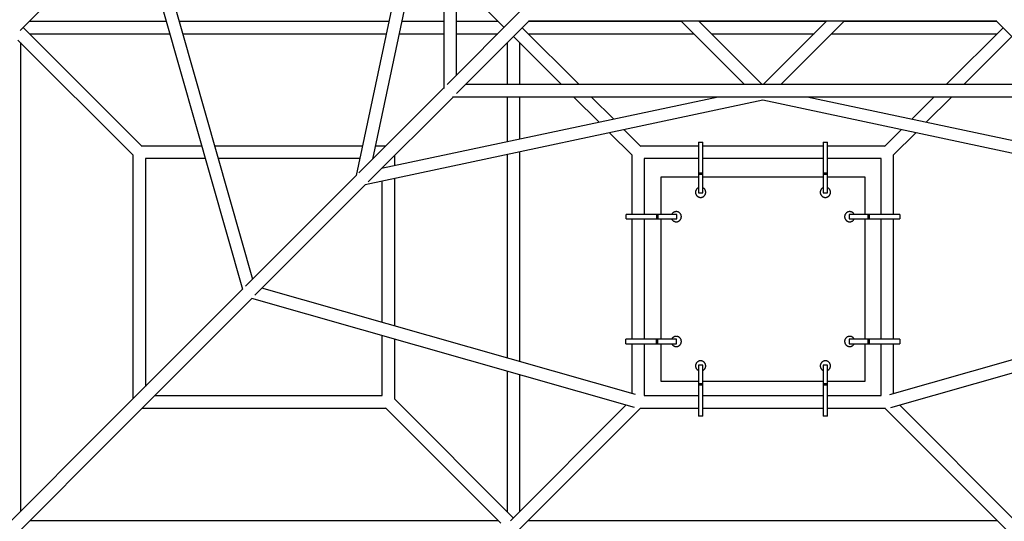
# Model space of a CAD drawing. Units: millimetres. Extents: x -8222 to 5958, y -6039 to 6037.
# Drawn here: x -1264 to 411, y -1264 to -411 of the extents above; entities that cross this region are included whole.
import ezdxf

# ---------------------------------------------------------------- set-up
doc = ezdxf.new("R2010")
doc.units = ezdxf.units.MM
doc.layers.add('2d', color=230, linetype='Continuous', true_color=0xff007f)

msp = doc.modelspace()

# ---------------------------------------------------------------- linework, layer by layer
at = {"layer": '2d'}
for points in [[(-542.6, 528, 0), (-542.6, -528, 0)], [(-521.4, 505.7, 0), (-521.4, -505.7, 0)], [(-548.2, 0, 0), (-691.7, -676.3, 0)], [(-542.6, -75.9, 0), (-664.1, -648.4, 0)], [(-1048.8, -216.5, 0), (-867.9, -852.3, 0)], [(-1066.3, -232.5, 0), (-1263.3, -429.4, 0)], [(-1070.4, -218, 0), (-885.1, -869.4, 0)], [(-521.4, -342.4, 0), (-439.8, -424.1, 0)], [(-536.8, -521.1, 0), (-413, -397.3, 0)], [(-1247.6, -413.8, 0), (-1014.7, -413.8, 0)], [(-992.7, -413.8, 0), (-636, -413.8, 0)], [(-614.3, -413.8, 0), (-542.6, -413.8, 0)], [(-521.4, -413.8, 0), (-450, -413.8, 0)], [(-521.1, -536.8, 0), (-397.3, -413, 0)], [(-398.5, -413, 0), (398.5, -413, 0)], [(-398.1, -413.8, 0), (-138.6, -413.8, 0)], [(-31, -521.4, 0), (-139.4, -413, 0)], [(-1, -521.4, 0), (-109.3, -413, 0)], [(-108.6, -413.8, 0), (108.6, -413.8, 0)], [(109.3, -413, 0), (1, -521.4, 0)], [(139.4, -413, 0), (31, -521.4, 0)], [(138.6, -413.8, 0), (398.1, -413.8, 0)], [(397.3, -413, 0), (521.1, -536.8, 0)], [(-1056.1, -626.6, 0), (-1258.3, -424.4, 0)], [(-1247.6, -435, 0), (-1008.7, -435, 0)], [(-986.6, -435, 0), (-640.5, -435, 0)], [(-618.8, -435, 0), (-542.6, -435, 0)], [(-521.4, -435, 0), (-450.7, -435, 0)], [(-409.1, -424.8, 0), (-312.4, -521.4, 0)], [(-398.8, -435, 0), (-117.4, -435, 0)], [(-87.3, -435, 0), (87.3, -435, 0)], [(117.4, -435, 0), (398.8, -435, 0)], [(409.1, -424.8, 0), (312.4, -521.4, 0)], [(-1071.1, -641.6, 0), (-1267.1, -445.6, 0)], [(-1262.7, -450, 0), (-1262.7, -1247, 0)], [(-435, -450.7, 0), (-435, -521.4, 0)], [(-424.1, -439.8, 0), (-342.4, -521.4, 0)], [(-413.8, -450, 0), (-413.8, -521.4, 0)], [(424.1, -439.8, 0), (342.4, -521.4, 0)], [(-687.1, -671.4, 0), (-542.6, -526.9, 0)], [(505.7, -521.4, 0), (-505.7, -521.4, 0)], [(0, -548.2, 0), (-676.3, -691.7, 0)], [(-671.4, -687.1, 0), (-526.9, -542.6, 0)], [(-75.8, -542.6, 0), (-648.4, -664.1, 0)], [(528, -542.6, 0), (-528, -542.6, 0)], [(-435, -542.6, 0), (-435, -618.8, 0)], [(-413.8, -542.6, 0), (-413.8, -614.3, 0)], [(-321.2, -542.6, 0), (-278.3, -585.6, 0)], [(-291.2, -542.6, 0), (-253.5, -580.3, 0)], [(676.3, -691.7, 0), (0, -548.2, 0)], [(648.4, -664.1, 0), (75.9, -542.6, 0)], [(291.2, -542.6, 0), (253.5, -580.3, 0)], [(321.2, -542.6, 0), (278.3, -585.6, 0)], [(-235.6, -598.2, 0), (-207.2, -626.6, 0)], [(235.6, -598.2, 0), (207.2, -626.6, 0)], [(-260.4, -603.5, 0), (-222.2, -641.6, 0)], [(-109.5, -619.3, 0), (-101.8, -619.3, 0)], [(-109.5, -619.3, 0), (-109.5, -705.6, 0)], [(-101.8, -705.6, 0), (-101.8, -619.3, 0)], [(102.7, -619.3, 0), (110.4, -619.3, 0)], [(102.7, -619.3, 0), (102.7, -705.6, 0)], [(110.4, -705.6, 0), (110.4, -619.3, 0)], [(260.4, -603.5, 0), (222.2, -641.6, 0)], [(-954.4, -626, 0), (-1056.7, -626, 0)], [(-681, -626, 0), (-932.3, -626, 0)], [(-641.7, -626, 0), (-659.3, -626, 0)], [(-413.8, -636, 0), (-413.8, -992.7, 0)], [(-109.5, -626, 0), (-207.8, -626, 0)], [(102.7, -626, 0), (-101.8, -626, 0)], [(207.8, -626, 0), (110.4, -626, 0)], [(-1071.7, -641, 0), (-1071.7, -1056, 0)], [(-948.3, -647.2, 0), (-1050.4, -647.2, 0)], [(-1050.4, -647.2, 0), (-1050.4, -1034.8, 0)], [(-685.5, -647.2, 0), (-926.3, -647.2, 0)], [(-662.9, -647.2, 0), (-663.8, -647.2, 0)], [(-626, -659.3, 0), (-626, -641.7, 0)], [(-435, -640.5, 0), (-435, -986.6, 0)], [(-222.8, -641, 0), (-222.8, -742.3, 0)], [(-109.5, -647.2, 0), (-201.6, -647.2, 0)], [(-201.6, -647.2, 0), (-201.6, -742.3, 0)], [(102.7, -647.2, 0), (-101.8, -647.2, 0)], [(201.6, -647.2, 0), (110.4, -647.2, 0)], [(201.6, -742.3, 0), (201.6, -647.2, 0)], [(222.8, -742.3, 0), (222.8, -641, 0)], [(-647.2, -663.8, 0), (-647.2, -662.9, 0)], [(-879.8, -864.1, 0), (-691.6, -675.9, 0)], [(-647.2, -926.3, 0), (-647.2, -685.5, 0)], [(-626, -932.3, 0), (-626, -681, 0)], [(-109.5, -678.6, 0), (-173.1, -678.6, 0)], [(-173.1, -678.6, 0), (-173.1, -742.3, 0)], [(-109.5, -671.6, 0), (-101.8, -671.6, 0)], [(-109.5, -673.8, 0), (-101.8, -673.8, 0)], [(102.7, -678.6, 0), (-101.8, -678.6, 0)], [(102.7, -671.6, 0), (110.4, -671.6, 0)], [(102.7, -673.8, 0), (110.4, -673.8, 0)], [(174.1, -678.6, 0), (110.4, -678.6, 0)], [(174.1, -742.3, 0), (174.1, -678.6, 0)], [(-864.1, -879.8, 0), (-675.9, -691.6, 0)], [(-109.5, -696.9, 0), (-109.9, -697.1, 0), (-110.4, -697.4, 0), (-110.8, -697.7, 0), (-111.2, -698, 0), (-111.5, -698.3, 0), (-111.9, -698.6, 0), (-112.2, -699, 0), (-112.5, -699.4, 0), (-112.8, -699.7, 0), (-113.1, -700.1, 0), (-113.3, -700.6, 0), (-113.5, -701, 0), (-113.7, -701.4, 0), (-113.8, -701.9, 0), (-114, -702.3, 0), (-114.1, -702.8, 0), (-114.2, -703.2, 0), (-114.2, -703.7, 0), (-114.3, -704.2, 0), (-114.3, -704.6, 0), (-114.3, -705.1, 0), (-114.2, -705.6, 0), (-114.2, -706.1, 0), (-114.1, -706.5, 0), (-114, -707, 0), (-113.8, -707.5, 0), (-113.7, -707.9, 0), (-113.5, -708.4, 0), (-113.2, -708.8, 0), (-113, -709.2, 0), (-112.7, -709.7, 0), (-112.4, -710.1, 0), (-112.1, -710.5, 0), (-111.7, -710.8, 0), (-111.3, -711.2, 0), (-111, -711.5, 0), (-110.6, -711.8, 0), (-110.1, -712, 0), (-109.7, -712.3, 0), (-109.3, -712.5, 0), (-108.9, -712.7, 0), (-108.4, -712.9, 0), (-108, -713, 0), (-107.5, -713.1, 0), (-107, -713.2, 0), (-106.6, -713.3, 0), (-106.1, -713.3, 0), (-105.6, -713.3, 0), (-105.1, -713.3, 0), (-104.7, -713.3, 0), (-104.2, -713.2, 0), (-103.7, -713.1, 0), (-103.3, -713, 0), (-102.8, -712.9, 0), (-102.4, -712.7, 0), (-101.9, -712.5, 0), (-101.5, -712.3, 0), (-101.1, -712, 0), (-100.7, -711.8, 0), (-100.3, -711.5, 0), (-99.9, -711.2, 0), (-99.5, -710.8, 0), (-99.2, -710.5, 0), (-98.9, -710.1, 0), (-98.5, -709.7, 0), (-98.3, -709.2, 0), (-98, -708.8, 0), (-97.8, -708.4, 0), (-97.6, -707.9, 0), (-97.4, -707.5, 0), (-97.3, -707, 0), (-97.1, -706.5, 0), (-97.1, -706.1, 0), (-97, -705.6, 0), (-97, -705.1, 0), (-96.9, -704.6, 0), (-97, -704.2, 0), (-97, -703.7, 0), (-97.1, -703.2, 0), (-97.1, -702.8, 0), (-97.3, -702.3, 0), (-97.4, -701.9, 0), (-97.6, -701.4, 0), (-97.7, -701, 0), (-98, -700.6, 0), (-98.2, -700.1, 0), (-98.4, -699.7, 0), (-98.7, -699.4, 0), (-99, -699, 0), (-99.4, -698.6, 0), (-99.7, -698.3, 0), (-100.1, -698, 0), (-100.5, -697.7, 0), (-100.9, -697.4, 0), (-101.3, -697.1, 0), (-101.8, -696.9, 0)], [(102.7, -696.9, 0), (102.3, -697.1, 0), (101.8, -697.4, 0), (101.4, -697.7, 0), (101, -698, 0), (100.7, -698.3, 0), (100.3, -698.6, 0), (100, -699, 0), (99.7, -699.4, 0), (99.4, -699.7, 0), (99.2, -700.1, 0), (98.9, -700.6, 0), (98.7, -701, 0), (98.5, -701.4, 0), (98.4, -701.9, 0), (98.2, -702.3, 0), (98.1, -702.8, 0), (98, -703.2, 0), (98, -703.7, 0), (97.9, -704.2, 0), (97.9, -704.6, 0), (97.9, -705.1, 0), (98, -705.6, 0), (98, -706.1, 0), (98.1, -706.5, 0), (98.2, -707, 0), (98.4, -707.5, 0), (98.6, -707.9, 0), (98.8, -708.4, 0), (99, -708.8, 0), (99.2, -709.2, 0), (99.5, -709.7, 0), (99.8, -710.1, 0), (100.2, -710.5, 0), (100.5, -710.8, 0), (100.9, -711.2, 0), (101.3, -711.5, 0), (101.7, -711.8, 0), (102.1, -712, 0), (102.5, -712.3, 0), (102.9, -712.5, 0), (103.4, -712.7, 0), (103.8, -712.9, 0), (104.3, -713, 0), (104.7, -713.1, 0), (105.2, -713.2, 0), (105.6, -713.3, 0), (106.1, -713.3, 0), (106.6, -713.3, 0), (107.1, -713.3, 0), (107.5, -713.3, 0), (108, -713.2, 0), (108.5, -713.1, 0), (108.9, -713, 0), (109.4, -712.9, 0), (109.8, -712.7, 0), (110.3, -712.5, 0), (110.7, -712.3, 0), (111.1, -712, 0), (111.5, -711.8, 0), (111.9, -711.5, 0), (112.3, -711.2, 0), (112.7, -710.8, 0), (113, -710.5, 0), (113.4, -710.1, 0), (113.7, -709.7, 0), (114, -709.2, 0), (114.2, -708.8, 0), (114.4, -708.4, 0), (114.6, -707.9, 0), (114.8, -707.5, 0), (114.9, -707, 0), (115.1, -706.5, 0), (115.2, -706.1, 0), (115.2, -705.6, 0), (115.3, -705.1, 0), (115.3, -704.6, 0), (115.3, -704.2, 0), (115.2, -703.7, 0), (115.2, -703.2, 0), (115.1, -702.8, 0), (115, -702.3, 0), (114.8, -701.9, 0), (114.7, -701.4, 0), (114.5, -701, 0), (114.3, -700.6, 0), (114, -700.1, 0), (113.8, -699.7, 0), (113.5, -699.4, 0), (113.2, -699, 0), (112.9, -698.6, 0), (112.5, -698.3, 0), (112.1, -698, 0), (111.7, -697.7, 0), (111.3, -697.4, 0), (110.9, -697.1, 0), (110.4, -696.9, 0)], [(-109.5, -705.6, 0), (-101.8, -705.6, 0)], [(102.7, -705.6, 0), (110.4, -705.6, 0)], [(-232.5, -750, 0), (-232.5, -742.3, 0)], [(-146.1, -742.3, 0), (-232.5, -742.3, 0)], [(-232.5, -750, 0), (-146.1, -750, 0)], [(-222.8, -750, 0), (-222.8, -954.5, 0)], [(-201.6, -750, 0), (-201.6, -954.5, 0)], [(-180.1, -750, 0), (-180.1, -742.3, 0)], [(-177.9, -750, 0), (-177.9, -742.3, 0)], [(-173.1, -750, 0), (-173.1, -954.5, 0)], [(-154.9, -750, 0), (-154.6, -750.4, 0), (-154.4, -750.9, 0), (-154.1, -751.3, 0), (-153.8, -751.7, 0), (-153.5, -752, 0), (-153.1, -752.4, 0), (-152.8, -752.7, 0), (-152.4, -753, 0), (-152, -753.3, 0), (-151.6, -753.5, 0), (-151.2, -753.8, 0), (-150.7, -754, 0), (-150.3, -754.2, 0), (-149.9, -754.3, 0), (-149.4, -754.5, 0), (-149, -754.6, 0), (-148.5, -754.7, 0), (-148, -754.7, 0), (-147.6, -754.8, 0), (-147.1, -754.8, 0), (-146.6, -754.8, 0), (-146.1, -754.7, 0), (-145.7, -754.7, 0), (-145.2, -754.6, 0), (-144.7, -754.5, 0), (-144.3, -754.3, 0), (-143.8, -754.2, 0), (-143.4, -754, 0), (-142.9, -753.7, 0), (-142.5, -753.5, 0), (-142.1, -753.2, 0), (-141.7, -752.9, 0), (-141.3, -752.5, 0), (-140.9, -752.2, 0), (-140.6, -751.8, 0), (-140.2, -751.4, 0), (-140, -751, 0), (-139.7, -750.6, 0), (-139.4, -750.2, 0), (-139.2, -749.8, 0), (-139, -749.4, 0), (-138.9, -748.9, 0), (-138.7, -748.4, 0), (-138.6, -748, 0), (-138.5, -747.5, 0), (-138.5, -747.1, 0), (-138.4, -746.6, 0), (-138.4, -746.1, 0), (-138.4, -745.6, 0), (-138.5, -745.2, 0), (-138.5, -744.7, 0), (-138.6, -744.2, 0), (-138.7, -743.8, 0), (-138.9, -743.3, 0), (-139, -742.9, 0), (-139.2, -742.4, 0), (-139.4, -742, 0), (-139.7, -741.6, 0), (-140, -741.2, 0), (-140.2, -740.8, 0), (-140.6, -740.4, 0), (-140.9, -740, 0), (-141.3, -739.7, 0), (-141.7, -739.3, 0), (-142.1, -739, 0), (-142.5, -738.8, 0), (-142.9, -738.5, 0), (-143.4, -738.3, 0), (-143.8, -738.1, 0), (-144.3, -737.9, 0), (-144.7, -737.8, 0), (-145.2, -737.6, 0), (-145.7, -737.6, 0), (-146.1, -737.5, 0), (-146.6, -737.4, 0), (-147.1, -737.4, 0), (-147.6, -737.4, 0), (-148, -737.5, 0), (-148.5, -737.6, 0), (-149, -737.6, 0), (-149.4, -737.8, 0), (-149.9, -737.9, 0), (-150.3, -738.1, 0), (-150.7, -738.2, 0), (-151.2, -738.5, 0), (-151.6, -738.7, 0), (-152, -738.9, 0), (-152.4, -739.2, 0), (-152.8, -739.5, 0), (-153.1, -739.8, 0), (-153.5, -740.2, 0), (-153.8, -740.6, 0), (-154.1, -741, 0), (-154.4, -741.4, 0), (-154.6, -741.8, 0), (-154.9, -742.3, 0)], [(-146.1, -750, 0), (-146.1, -742.3, 0)], [(155.8, -742.3, 0), (155.6, -741.8, 0), (155.3, -741.4, 0), (155.1, -741, 0), (154.7, -740.6, 0), (154.4, -740.2, 0), (154.1, -739.8, 0), (153.7, -739.5, 0), (153.3, -739.2, 0), (153, -738.9, 0), (152.6, -738.7, 0), (152.1, -738.5, 0), (151.7, -738.2, 0), (151.3, -738.1, 0), (150.8, -737.9, 0), (150.4, -737.8, 0), (149.9, -737.6, 0), (149.5, -737.6, 0), (149, -737.5, 0), (148.5, -737.4, 0), (148.1, -737.4, 0), (147.6, -737.4, 0), (147.1, -737.5, 0), (146.6, -737.6, 0), (146.2, -737.6, 0), (145.7, -737.8, 0), (145.2, -737.9, 0), (144.8, -738.1, 0), (144.3, -738.3, 0), (143.9, -738.5, 0), (143.5, -738.8, 0), (143, -739, 0), (142.6, -739.3, 0), (142.2, -739.7, 0), (141.9, -740, 0), (141.5, -740.4, 0), (141.2, -740.8, 0), (140.9, -741.2, 0), (140.7, -741.6, 0), (140.4, -742, 0), (140.2, -742.4, 0), (140, -742.9, 0), (139.8, -743.3, 0), (139.7, -743.8, 0), (139.6, -744.2, 0), (139.5, -744.7, 0), (139.4, -745.2, 0), (139.4, -745.6, 0), (139.4, -746.1, 0), (139.4, -746.6, 0), (139.4, -747.1, 0), (139.5, -747.5, 0), (139.6, -748, 0), (139.7, -748.4, 0), (139.8, -748.9, 0), (140, -749.4, 0), (140.2, -749.8, 0), (140.4, -750.2, 0), (140.7, -750.6, 0), (140.9, -751, 0), (141.2, -751.4, 0), (141.5, -751.8, 0), (141.9, -752.2, 0), (142.2, -752.5, 0), (142.6, -752.9, 0), (143, -753.2, 0), (143.5, -753.5, 0), (143.9, -753.7, 0), (144.3, -754, 0), (144.8, -754.2, 0), (145.2, -754.3, 0), (145.7, -754.5, 0), (146.2, -754.6, 0), (146.6, -754.7, 0), (147.1, -754.7, 0), (147.6, -754.8, 0), (148.1, -754.8, 0), (148.5, -754.8, 0), (149, -754.7, 0), (149.5, -754.7, 0), (149.9, -754.6, 0), (150.4, -754.5, 0), (150.8, -754.3, 0), (151.3, -754.2, 0), (151.7, -754, 0), (152.1, -753.8, 0), (152.6, -753.5, 0), (153, -753.3, 0), (153.3, -753, 0), (153.7, -752.7, 0), (154.1, -752.4, 0), (154.4, -752, 0), (154.7, -751.7, 0), (155.1, -751.3, 0), (155.3, -750.9, 0), (155.6, -750.4, 0), (155.8, -750, 0)], [(147.1, -742.3, 0), (147.1, -750, 0)], [(233.4, -742.3, 0), (147.1, -742.3, 0)], [(147.1, -750, 0), (233.4, -750, 0)], [(174.1, -954.5, 0), (174.1, -750, 0)], [(178.9, -742.3, 0), (178.9, -750, 0)], [(181.1, -742.3, 0), (181.1, -750, 0)], [(201.6, -954.5, 0), (201.6, -750, 0)], [(222.8, -954.5, 0), (222.8, -750, 0)], [(233.4, -742.3, 0), (233.4, -750, 0)], [(-1517.8, -1502.1, 0), (-885, -869.3, 0)], [(-216.5, -1048.8, 0), (-852.2, -867.9, 0)], [(216.5, -1048.8, 0), (852.3, -867.9, 0)], [(-1502.1, -1517.8, 0), (-869.3, -885, 0)], [(-218, -1070.4, 0), (-869.4, -885.1, 0)], [(218, -1070.4, 0), (869.4, -885.1, 0)], [(-647.2, -1050.4, 0), (-647.2, -948.3, 0)], [(-626, -1056.7, 0), (-626, -954.4, 0)], [(-232.9, -962.2, 0), (-232.9, -954.5, 0)], [(-146.6, -954.5, 0), (-232.9, -954.5, 0)], [(-180.6, -962.2, 0), (-180.6, -954.5, 0)], [(-178.4, -962.2, 0), (-178.4, -954.5, 0)], [(-154.9, -962.2, 0), (-154.6, -962.6, 0), (-154.4, -963.1, 0), (-154.1, -963.5, 0), (-153.8, -963.9, 0), (-153.5, -964.2, 0), (-153.1, -964.6, 0), (-152.8, -964.9, 0), (-152.4, -965.2, 0), (-152, -965.5, 0), (-151.6, -965.8, 0), (-151.2, -966, 0), (-150.7, -966.2, 0), (-150.3, -966.4, 0), (-149.9, -966.5, 0), (-149.4, -966.7, 0), (-149, -966.8, 0), (-148.5, -966.9, 0), (-148, -967, 0), (-147.6, -967, 0), (-147.1, -967, 0), (-146.6, -967, 0), (-146.1, -967, 0), (-145.7, -966.9, 0), (-145.2, -966.8, 0), (-144.7, -966.7, 0), (-144.3, -966.5, 0), (-143.8, -966.4, 0), (-143.4, -966.2, 0), (-142.9, -965.9, 0), (-142.5, -965.7, 0), (-142.1, -965.4, 0), (-141.7, -965.1, 0), (-141.3, -964.8, 0), (-140.9, -964.4, 0), (-140.6, -964, 0), (-140.2, -963.7, 0), (-140, -963.3, 0), (-139.7, -962.9, 0), (-139.4, -962.4, 0), (-139.2, -962, 0), (-139, -961.6, 0), (-138.9, -961.1, 0), (-138.7, -960.7, 0), (-138.6, -960.2, 0), (-138.5, -959.7, 0), (-138.5, -959.3, 0), (-138.4, -958.8, 0), (-138.4, -958.3, 0), (-138.4, -957.9, 0), (-138.5, -957.4, 0), (-138.5, -956.9, 0), (-138.6, -956.5, 0), (-138.7, -956, 0), (-138.9, -955.5, 0), (-139, -955.1, 0), (-139.2, -954.7, 0), (-139.4, -954.2, 0), (-139.7, -953.8, 0), (-140, -953.4, 0), (-140.2, -953, 0), (-140.6, -952.6, 0), (-140.9, -952.2, 0), (-141.3, -951.9, 0), (-141.7, -951.6, 0), (-142.1, -951.2, 0), (-142.5, -951, 0), (-142.9, -950.7, 0), (-143.4, -950.5, 0), (-143.8, -950.3, 0), (-144.3, -950.1, 0), (-144.7, -950, 0), (-145.2, -949.9, 0), (-145.7, -949.8, 0), (-146.1, -949.7, 0), (-146.6, -949.7, 0), (-147.1, -949.6, 0), (-147.6, -949.7, 0), (-148, -949.7, 0), (-148.5, -949.8, 0), (-149, -949.9, 0), (-149.4, -950, 0), (-149.9, -950.1, 0), (-150.3, -950.3, 0), (-150.7, -950.5, 0), (-151.2, -950.7, 0), (-151.6, -950.9, 0), (-152, -951.2, 0), (-152.4, -951.4, 0), (-152.8, -951.7, 0), (-153.1, -952.1, 0), (-153.5, -952.4, 0), (-153.8, -952.8, 0), (-154.1, -953.2, 0), (-154.4, -953.6, 0), (-154.6, -954, 0), (-154.9, -954.5, 0)], [(-146.6, -962.2, 0), (-146.6, -954.5, 0)], [(155.8, -954.5, 0), (155.6, -954, 0), (155.3, -953.6, 0), (155.1, -953.2, 0), (154.7, -952.8, 0), (154.4, -952.4, 0), (154.1, -952.1, 0), (153.7, -951.7, 0), (153.3, -951.4, 0), (153, -951.2, 0), (152.6, -950.9, 0), (152.1, -950.7, 0), (151.7, -950.5, 0), (151.3, -950.3, 0), (150.8, -950.1, 0), (150.4, -950, 0), (149.9, -949.9, 0), (149.5, -949.8, 0), (149, -949.7, 0), (148.5, -949.7, 0), (148.1, -949.6, 0), (147.6, -949.7, 0), (147.1, -949.7, 0), (146.6, -949.8, 0), (146.2, -949.9, 0), (145.7, -950, 0), (145.2, -950.1, 0), (144.8, -950.3, 0), (144.3, -950.5, 0), (143.9, -950.7, 0), (143.5, -951, 0), (143, -951.2, 0), (142.6, -951.6, 0), (142.2, -951.9, 0), (141.9, -952.2, 0), (141.5, -952.6, 0), (141.2, -953, 0), (140.9, -953.4, 0), (140.7, -953.8, 0), (140.4, -954.2, 0), (140.2, -954.7, 0), (140, -955.1, 0), (139.8, -955.5, 0), (139.7, -956, 0), (139.6, -956.5, 0), (139.5, -956.9, 0), (139.4, -957.4, 0), (139.4, -957.9, 0), (139.4, -958.3, 0), (139.4, -958.8, 0), (139.4, -959.3, 0), (139.5, -959.7, 0), (139.6, -960.2, 0), (139.7, -960.7, 0), (139.8, -961.1, 0), (140, -961.6, 0), (140.2, -962, 0), (140.4, -962.4, 0), (140.7, -962.9, 0), (140.9, -963.3, 0), (141.2, -963.7, 0), (141.5, -964, 0), (141.9, -964.4, 0), (142.2, -964.8, 0), (142.6, -965.1, 0), (143, -965.4, 0), (143.5, -965.7, 0), (143.9, -965.9, 0), (144.3, -966.2, 0), (144.8, -966.4, 0), (145.2, -966.5, 0), (145.7, -966.7, 0), (146.2, -966.8, 0), (146.6, -966.9, 0), (147.1, -967, 0), (147.6, -967, 0), (148.1, -967, 0), (148.5, -967, 0), (149, -967, 0), (149.5, -966.9, 0), (149.9, -966.8, 0), (150.4, -966.7, 0), (150.8, -966.5, 0), (151.3, -966.4, 0), (151.7, -966.2, 0), (152.1, -966, 0), (152.6, -965.8, 0), (153, -965.5, 0), (153.3, -965.2, 0), (153.7, -964.9, 0), (154.1, -964.6, 0), (154.4, -964.2, 0), (154.7, -963.9, 0), (155.1, -963.5, 0), (155.3, -963.1, 0), (155.6, -962.6, 0), (155.8, -962.2, 0)], [(147.1, -954.5, 0), (147.1, -962.2, 0)], [(233.4, -954.5, 0), (147.1, -954.5, 0)], [(178.9, -954.5, 0), (178.9, -962.2, 0)], [(181.1, -954.5, 0), (181.1, -962.2, 0)], [(233.4, -954.5, 0), (233.4, -962.2, 0)], [(-232.9, -962.2, 0), (-146.6, -962.2, 0)], [(-222.8, -962.2, 0), (-222.8, -1047, 0)], [(-201.6, -962.2, 0), (-201.6, -1050.4, 0)], [(-173.1, -962.2, 0), (-173.1, -1025.8, 0)], [(147.1, -962.2, 0), (233.4, -962.2, 0)], [(174.1, -1025.8, 0), (174.1, -962.2, 0)], [(201.6, -1050.4, 0), (201.6, -962.2, 0)], [(222.8, -1047, 0), (222.8, -962.2, 0)], [(-101.8, -1007.6, 0), (-101.3, -1007.3, 0), (-100.9, -1007.1, 0), (-100.5, -1006.8, 0), (-100.1, -1006.5, 0), (-99.7, -1006.2, 0), (-99.4, -1005.8, 0), (-99, -1005.5, 0), (-98.7, -1005.1, 0), (-98.4, -1004.7, 0), (-98.2, -1004.3, 0), (-98, -1003.9, 0), (-97.7, -1003.5, 0), (-97.6, -1003, 0), (-97.4, -1002.6, 0), (-97.3, -1002.1, 0), (-97.1, -1001.7, 0), (-97.1, -1001.2, 0), (-97, -1000.7, 0), (-97, -1000.3, 0), (-96.9, -999.8, 0), (-97, -999.3, 0), (-97, -998.8, 0), (-97.1, -998.4, 0), (-97.1, -997.9, 0), (-97.3, -997.4, 0), (-97.4, -997, 0), (-97.6, -996.5, 0), (-97.8, -996.1, 0), (-98, -995.6, 0), (-98.3, -995.2, 0), (-98.5, -994.8, 0), (-98.9, -994.4, 0), (-99.2, -994, 0), (-99.5, -993.6, 0), (-99.9, -993.3, 0), (-100.3, -992.9, 0), (-100.7, -992.7, 0), (-101.1, -992.4, 0), (-101.5, -992.2, 0), (-101.9, -991.9, 0), (-102.4, -991.7, 0), (-102.8, -991.6, 0), (-103.3, -991.4, 0), (-103.7, -991.3, 0), (-104.2, -991.2, 0), (-104.7, -991.2, 0), (-105.1, -991.1, 0), (-105.6, -991.1, 0), (-106.1, -991.1, 0), (-106.6, -991.2, 0), (-107, -991.2, 0), (-107.5, -991.3, 0), (-108, -991.4, 0), (-108.4, -991.6, 0), (-108.9, -991.7, 0), (-109.3, -991.9, 0), (-109.7, -992.2, 0), (-110.1, -992.4, 0), (-110.6, -992.7, 0), (-111, -992.9, 0), (-111.3, -993.3, 0), (-111.7, -993.6, 0), (-112.1, -994, 0), (-112.4, -994.4, 0), (-112.7, -994.8, 0), (-113, -995.2, 0), (-113.2, -995.6, 0), (-113.5, -996.1, 0), (-113.7, -996.5, 0), (-113.8, -997, 0), (-114, -997.4, 0), (-114.1, -997.9, 0), (-114.2, -998.4, 0), (-114.2, -998.8, 0), (-114.3, -999.3, 0), (-114.3, -999.8, 0), (-114.3, -1000.3, 0), (-114.2, -1000.7, 0), (-114.2, -1001.2, 0), (-114.1, -1001.7, 0), (-114, -1002.1, 0), (-113.8, -1002.6, 0), (-113.7, -1003, 0), (-113.5, -1003.5, 0), (-113.3, -1003.9, 0), (-113.1, -1004.3, 0), (-112.8, -1004.7, 0), (-112.5, -1005.1, 0), (-112.2, -1005.5, 0), (-111.9, -1005.8, 0), (-111.5, -1006.2, 0), (-111.2, -1006.5, 0), (-110.8, -1006.8, 0), (-110.4, -1007.1, 0), (-109.9, -1007.3, 0), (-109.5, -1007.6, 0)], [(-101.8, -998.8, 0), (-109.5, -998.8, 0)], [(-109.5, -998.8, 0), (-109.5, -1085.2, 0)], [(-101.8, -1085.2, 0), (-101.8, -998.8, 0)], [(110.4, -1007.6, 0), (110.9, -1007.3, 0), (111.3, -1007.1, 0), (111.7, -1006.8, 0), (112.1, -1006.5, 0), (112.5, -1006.2, 0), (112.9, -1005.8, 0), (113.2, -1005.5, 0), (113.5, -1005.1, 0), (113.8, -1004.7, 0), (114, -1004.3, 0), (114.3, -1003.9, 0), (114.5, -1003.5, 0), (114.7, -1003, 0), (114.8, -1002.6, 0), (115, -1002.1, 0), (115.1, -1001.7, 0), (115.2, -1001.2, 0), (115.2, -1000.7, 0), (115.3, -1000.3, 0), (115.3, -999.8, 0), (115.3, -999.3, 0), (115.2, -998.8, 0), (115.2, -998.4, 0), (115.1, -997.9, 0), (114.9, -997.4, 0), (114.8, -997, 0), (114.6, -996.5, 0), (114.4, -996.1, 0), (114.2, -995.6, 0), (114, -995.2, 0), (113.7, -994.8, 0), (113.4, -994.4, 0), (113, -994, 0), (112.7, -993.6, 0), (112.3, -993.3, 0), (111.9, -992.9, 0), (111.5, -992.7, 0), (111.1, -992.4, 0), (110.7, -992.2, 0), (110.3, -991.9, 0), (109.8, -991.7, 0), (109.4, -991.6, 0), (108.9, -991.4, 0), (108.5, -991.3, 0), (108, -991.2, 0), (107.5, -991.2, 0), (107.1, -991.1, 0), (106.6, -991.1, 0), (106.1, -991.1, 0), (105.6, -991.2, 0), (105.2, -991.2, 0), (104.7, -991.3, 0), (104.3, -991.4, 0), (103.8, -991.6, 0), (103.4, -991.7, 0), (102.9, -991.9, 0), (102.5, -992.2, 0), (102.1, -992.4, 0), (101.7, -992.7, 0), (101.3, -992.9, 0), (100.9, -993.3, 0), (100.5, -993.6, 0), (100.2, -994, 0), (99.8, -994.4, 0), (99.5, -994.8, 0), (99.2, -995.2, 0), (99, -995.6, 0), (98.8, -996.1, 0), (98.6, -996.5, 0), (98.4, -997, 0), (98.2, -997.4, 0), (98.1, -997.9, 0), (98, -998.4, 0), (98, -998.8, 0), (97.9, -999.3, 0), (97.9, -999.8, 0), (97.9, -1000.3, 0), (98, -1000.7, 0), (98, -1001.2, 0), (98.1, -1001.7, 0), (98.2, -1002.1, 0), (98.4, -1002.6, 0), (98.5, -1003, 0), (98.7, -1003.5, 0), (98.9, -1003.9, 0), (99.2, -1004.3, 0), (99.4, -1004.7, 0), (99.7, -1005.1, 0), (100, -1005.5, 0), (100.3, -1005.8, 0), (100.7, -1006.2, 0), (101, -1006.5, 0), (101.4, -1006.8, 0), (101.8, -1007.1, 0), (102.3, -1007.3, 0), (102.7, -1007.6, 0)], [(110.4, -998.8, 0), (102.7, -998.8, 0)], [(102.7, -998.8, 0), (102.7, -1085.2, 0)], [(110.4, -1085.2, 0), (110.4, -998.8, 0)], [(-435, -1008.7, 0), (-435, -1247.7, 0)], [(-413.8, -1014.7, 0), (-413.8, -1247.7, 0)], [(-173.1, -1025.8, 0), (-109.5, -1025.8, 0)], [(-101.8, -1030.6, 0), (-109.5, -1030.6, 0)], [(-101.8, -1032.8, 0), (-109.5, -1032.8, 0)], [(-101.8, -1025.8, 0), (102.7, -1025.8, 0)], [(110.4, -1030.6, 0), (102.7, -1030.6, 0)], [(110.4, -1032.8, 0), (102.7, -1032.8, 0)], [(110.4, -1025.8, 0), (174.1, -1025.8, 0)], [(-1034.8, -1050.4, 0), (-647.2, -1050.4, 0)], [(-201.6, -1050.4, 0), (-109.5, -1050.4, 0)], [(-101.8, -1050.4, 0), (102.7, -1050.4, 0)], [(110.4, -1050.4, 0), (201.6, -1050.4, 0)], [(-1056, -1071.7, 0), (-641, -1071.7, 0)], [(-641.6, -1071.1, 0), (-445.6, -1267.1, 0)], [(-626.6, -1056.1, 0), (-424.4, -1258.3, 0)], [(-232.5, -1066.3, 0), (-429.4, -1263.3, 0)], [(-207.8, -1071.7, 0), (-414.4, -1278.3, 0)], [(-208.7, -1071.7, 0), (-109.5, -1071.7, 0)], [(-101.8, -1071.7, 0), (102.7, -1071.7, 0)], [(110.4, -1071.7, 0), (208.7, -1071.7, 0)], [(207.8, -1071.7, 0), (414.4, -1278.3, 0)], [(232.5, -1066.3, 0), (429.4, -1263.3, 0)], [(-101.8, -1085.2, 0), (-109.5, -1085.2, 0)], [(110.4, -1085.2, 0), (102.7, -1085.2, 0)], [(-1247, -1262.7, 0), (-450, -1262.7, 0)], [(-398.8, -1262.7, 0), (398.8, -1262.7, 0)]]:
    msp.add_polyline3d(points, dxfattribs=at)

doc.saveas('drawing.dxf')
